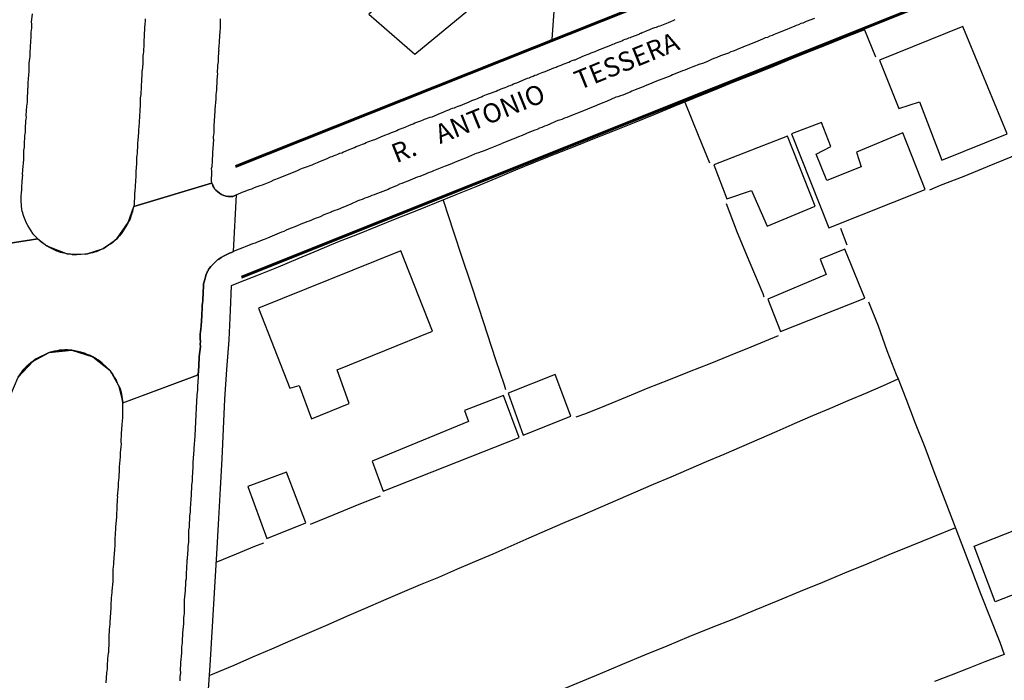
# Model space of a CAD drawing. Units: millimetres. Extents: x 173492 to 176007, y 1665949 to 1668726.
# Drawn here: x 175519 to 175648, y 1667840 to 1667926 of the extents above; entities that cross this region are included whole.
import ezdxf
from ezdxf.enums import TextEntityAlignment as Align

# ---------------------------------------------------------------- set-up
doc = ezdxf.new("R2010")
doc.units = ezdxf.units.MM
doc.header["$MEASUREMENT"] = 0
doc.layers.add('Traçado_Viário', color=7, linetype='Continuous', lineweight=60)
for name, color, linetype in [('V-CANTEIRO', 102, 'Continuous'), ('V-CRUZAMENTO', 1, 'Continuous'), ('V-EDIFICACAO', 2, 'Continuous'), ('V-EDIFICACAO_IDENTIFICADA', 40, 'Continuous'), ('V-LOTE', 1, 'Continuous'), ('V-NOME_DOS_LOGRADOUROS', 7, 'Continuous'), ('V-QUADRA', 2, 'Continuous'), ('V-TESTADA', 5, 'Continuous')]:
    doc.layers.add(name, color=color, linetype=linetype)
doc.styles.get("Standard").update_dxf_attribs({"font": 'ARIAL.TTF'})

msp = doc.modelspace()

# ---------------------------------------------------------------- linework, layer by layer
at = {"layer": 'Traçado_Viário'}
for p, q in [((175547.256, 1667907.252), (175750.481, 1667988.137)), ((175548.049, 1667892.76), (175684.889, 1667947.47))]:
    msp.add_line(p, q, dxfattribs=at)
at = {"layer": 'V-CANTEIRO'}
for points in [[(175535.46, 1667926.53), (175535.44, 1667926.18), (175535.42, 1667925.93), (175535.4, 1667925.72), (175535.38, 1667925.5), (175535.38, 1667925.25), (175535.38, 1667924.99), (175535.33, 1667924.78), (175535.33, 1667924.52), (175535.31, 1667924.31), (175535.31, 1667924.1), (175535.29, 1667923.84), (175535.29, 1667923.63), (175535.29, 1667923.41), (175535.29, 1667923.22), (175535.23, 1667922.26), (175535.18, 1667921.92), (175535.16, 1667921.71), (175535.16, 1667921.5), (175535.16, 1667921.24), (175535.14, 1667921.03), (175535.12, 1667920.82), (175535.12, 1667920.56), (175535.1, 1667920.35), (175535.08, 1667920.13), (175535.06, 1667919.88), (175535.03, 1667919.67), (175535, 1667919.47), (175534.95, 1667918.3), (175534.93, 1667917.96), (175534.91, 1667917.75), (175534.91, 1667917.53), (175534.91, 1667917.28), (175534.86, 1667917.07), (175534.86, 1667916.85), (175534.86, 1667916.64), (175534.84, 1667916.43), (175534.8, 1667916.21), (175534.78, 1667915.96), (175534.78, 1667915.75), (175534.78, 1667915.51), (175534.74, 1667914.34), (175534.69, 1667914), (175534.69, 1667913.79), (175534.69, 1667913.57), (175534.67, 1667913.32), (175534.65, 1667913.1), (175534.65, 1667912.85), (175534.63, 1667912.59), (175534.61, 1667912.38), (175534.57, 1667912.12), (175534.57, 1667911.91), (175534.57, 1667911.7), (175534.57, 1667911.67), (175534.5, 1667910.67), (175534.46, 1667910.33), (175534.44, 1667910.08), (175534.44, 1667909.87), (175534.44, 1667909.65), (175534.4, 1667909.4), (175534.4, 1667909.18), (175534.4, 1667908.93), (175534.37, 1667908.67), (175534.33, 1667908.46), (175534.31, 1667908.2), (175534.31, 1667907.99), (175534.31, 1667907.78), (175534.31, 1667907.58), (175534.22, 1667906.58), (175534.22, 1667906.24), (175534.22, 1667906.03), (175534.22, 1667905.82), (175534.18, 1667905.56), (175534.18, 1667905.35), (175534.18, 1667905.14), (175534.16, 1667904.88), (175534.16, 1667904.88), (175534.12, 1667904.67), (175534.12, 1667904.45), (175534.1, 1667904.2), (175534.08, 1667903.99), (175534.05, 1667903.77), (175534.05, 1667903.56), (175534.06, 1667903.45), (175533.99, 1667902.37), (175533.95, 1667902.03), (175533.88, 1667901.81), (175533.84, 1667901.6), (175533.8, 1667901.39), (175533.8, 1667901.28), (175533.76, 1667901.28), (175533.74, 1667901.21), (175533.71, 1667901.17), (175533.67, 1667900.96), (175533.59, 1667900.75), (175533.54, 1667900.53), (175533.44, 1667900.28), (175533.31, 1667900.09), (175533.23, 1667899.92), (175532.78, 1667899.17), (175532.63, 1667898.87), (175532.48, 1667898.68), (175532.29, 1667898.42), (175532.09, 1667898.19), (175531.92, 1667898), (175531.73, 1667897.78), (175531.5, 1667897.59), (175531.37, 1667897.46), (175531.2, 1667897.31), (175531.03, 1667897.19), (175530.93, 1667897.08), (175530.69, 1667897), (175530.01, 1667896.52), (175529.71, 1667896.4), (175529.5, 1667896.31), (175529.24, 1667896.18), (175529.03, 1667896.1), (175528.82, 1667896.06), (175528.56, 1667895.97), (175528.35, 1667895.91), (175528.14, 1667895.86), (175527.88, 1667895.8), (175527.67, 1667895.78), (175527.56, 1667895.76), (175526.52, 1667895.69), (175526.18, 1667895.71), (175525.92, 1667895.71), (175525.71, 1667895.76), (175525.49, 1667895.78), (175525.24, 1667895.82), (175525.03, 1667895.86), (175524.81, 1667895.93), (175524.6, 1667895.97), (175524.39, 1667896.01), (175524.17, 1667896.1), (175523.96, 1667896.16), (175523.9, 1667896.19), (175522.92, 1667896.65), (175522.6, 1667896.85), (175522.42, 1667896.97), (175522.19, 1667897.12), (175521.98, 1667897.27), (175521.76, 1667897.44), (175521.57, 1667897.61), (175521.4, 1667897.8), (175521.21, 1667897.95), (175521.04, 1667898.15), (175520.89, 1667898.32), (175520.74, 1667898.47), (175520.08, 1667899.53), (175519.93, 1667899.85), (175519.82, 1667900.07), (175519.74, 1667900.28), (175519.65, 1667900.49), (175519.57, 1667900.7), (175519.48, 1667900.96), (175519.44, 1667901.17), (175519.35, 1667901.39), (175519.31, 1667901.6), (175519.29, 1667901.81), (175519.27, 1667901.88), (175519.21, 1667902.96), (175519.23, 1667903.26), (175519.23, 1667903.47), (175519.25, 1667903.69), (175519.27, 1667903.9), (175519.31, 1667904.11), (175519.31, 1667904.33), (175519.31, 1667904.54), (175519.33, 1667904.75), (175519.35, 1667905.01), (175519.35, 1667905.22), (175519.35, 1667905.43), (175519.38, 1667905.65), (175519.4, 1667905.86), (175519.42, 1667906.07), (175519.4, 1667906.18), (175519.4, 1667906.18), (175519.48, 1667907.31), (175519.52, 1667907.61), (175519.52, 1667907.82), (175519.57, 1667908.03), (175519.57, 1667908.25), (175519.57, 1667908.46), (175519.57, 1667908.71), (175519.57, 1667908.93), (175519.57, 1667909.14), (175519.57, 1667909.35), (175519.61, 1667909.57), (175519.65, 1667909.78), (175519.65, 1667909.99), (175519.66, 1667910.1), (175519.7, 1667911.23), (175519.74, 1667911.53), (175519.78, 1667911.74), (175519.78, 1667911.95), (175519.78, 1667912.17), (175519.8, 1667912.38), (175519.8, 1667912.59), (175519.82, 1667912.81), (175519.82, 1667913.02), (175519.82, 1667913.23), (175519.87, 1667913.44), (175519.91, 1667913.7), (175519.89, 1667913.91), (175519.87, 1667913.93), (175519.95, 1667915.11), (175519.99, 1667915.4), (175520.04, 1667915.66), (175520.04, 1667915.87), (175520.04, 1667916.09), (175520.06, 1667916.3), (175520.06, 1667916.51), (175520.08, 1667916.73), (175520.08, 1667916.94), (175520.08, 1667917.15), (175520.1, 1667917.36), (175520.1, 1667917.49), (175520.12, 1667917.53), (175520.12, 1667917.72), (175520.12, 1667917.92), (175520.13, 1667918.19), (175520.21, 1667919.24), (175520.25, 1667919.67), (175520.25, 1667919.96), (175520.27, 1667920.22), (175520.29, 1667920.52), (175520.29, 1667920.77), (175520.33, 1667921.07), (175520.36, 1667921.37), (175520.38, 1667921.63), (175520.38, 1667921.99), (175520.46, 1667923.03), (175520.5, 1667923.46), (175520.5, 1667923.76), (175520.53, 1667924.01), (175520.55, 1667924.27), (175520.55, 1667924.57), (175520.55, 1667924.82), (175520.59, 1667925.08), (175520.63, 1667925.33), (175520.63, 1667925.59), (175520.61, 1667925.89), (175520.59, 1667926.12), (175520.72, 1667927.21)], [(175530.35, 1667839.75), (175530.45, 1667841.05), (175530.5, 1667841.56), (175530.52, 1667841.91), (175530.52, 1667842.25), (175530.56, 1667842.59), (175530.58, 1667842.93), (175530.6, 1667843.27), (175530.65, 1667843.61), (175530.69, 1667843.76), (175530.73, 1667845.1), (175530.73, 1667845.65), (175530.73, 1667846), (175530.77, 1667846.38), (175530.77, 1667846.72), (175530.82, 1667847.06), (175530.86, 1667847.4), (175530.86, 1667847.68), (175530.94, 1667848.94), (175530.99, 1667849.49), (175530.99, 1667849.83), (175531.01, 1667850.17), (175531.03, 1667850.51), (175531.05, 1667850.85), (175531.09, 1667851.19), (175531.11, 1667851.53), (175531.12, 1667851.77), (175531.24, 1667852.98), (175531.24, 1667853.54), (175531.26, 1667853.88), (175531.24, 1667854.22), (175531.28, 1667854.56), (175531.31, 1667854.9), (175531.33, 1667855.24), (175531.35, 1667855.58), (175531.37, 1667855.92), (175531.37, 1667856.07), (175531.46, 1667857.16), (175531.5, 1667857.67), (175531.5, 1667858.01), (175531.52, 1667858.35), (175531.54, 1667858.69), (175531.58, 1667859.03), (175531.58, 1667859.37), (175531.63, 1667859.72), (175531.63, 1667860.08), (175531.73, 1667861.42), (175531.75, 1667861.97), (175531.78, 1667862.31), (175531.8, 1667862.66), (175531.8, 1667863), (175531.8, 1667863), (175531.82, 1667863.38), (175531.84, 1667863.72), (175531.86, 1667864.06), (175531.84, 1667864.12), (175531.95, 1667865.34), (175531.97, 1667865.89), (175532.01, 1667866.23), (175532.05, 1667866.58), (175532.05, 1667866.92), (175532.07, 1667867.3), (175532.09, 1667867.64), (175532.1, 1667867.96), (175532.2, 1667869.3), (175532.22, 1667869.86), (175532.26, 1667870.2), (175532.31, 1667870.58), (175532.33, 1667870.92), (175532.31, 1667871.26), (175532.31, 1667871.6), (175532.35, 1667871.94), (175532.37, 1667872.29), (175532.35, 1667872.35), (175532.44, 1667873.48), (175532.48, 1667873.99), (175532.52, 1667874.33), (175532.52, 1667874.67), (175532.54, 1667875.01), (175532.54, 1667875.35), (175532.54, 1667875.69), (175532.54, 1667876.03), (175532.53, 1667876.35), (175532.29, 1667877.74), (175532.14, 1667878.29), (175531.97, 1667878.63), (175531.8, 1667878.97), (175531.65, 1667879.32), (175531.41, 1667879.7), (175531.22, 1667880.04), (175530.97, 1667880.38), (175530.88, 1667880.57), (175529.84, 1667881.51), (175529.33, 1667881.91), (175529.03, 1667882.1), (175528.61, 1667882.34), (175528.28, 1667882.51), (175527.84, 1667882.68), (175527.5, 1667882.85), (175527.16, 1667882.93), (175527.05, 1667882.96), (175525.84, 1667883.23), (175525.28, 1667883.27), (175524.94, 1667883.27), (175524.6, 1667883.23), (175524.26, 1667883.21), (175523.92, 1667883.15), (175523.58, 1667883.1), (175523.24, 1667883), (175522.9, 1667882.91), (175522.83, 1667882.89), (175521.62, 1667882.32), (175521.11, 1667882.06), (175520.79, 1667881.8), (175520.47, 1667881.57), (175520.17, 1667881.31), (175519.87, 1667881.06), (175519.55, 1667880.74), (175518.82, 1667879.69)]]:
    msp.add_lwpolyline(points, dxfattribs=at)
at = {"layer": 'V-CRUZAMENTO'}
for points in [[(175518.82, 1667879.69), (175519.55, 1667880.74), (175519.87, 1667881.06), (175520.17, 1667881.31), (175520.47, 1667881.57), (175520.79, 1667881.8), (175521.11, 1667882.06), (175521.62, 1667882.32), (175522.864, 1667882.906), (175522.9, 1667882.91), (175523.24, 1667883), (175523.58, 1667883.1), (175523.92, 1667883.15), (175524.26, 1667883.21), (175524.6, 1667883.23), (175524.94, 1667883.27), (175525.28, 1667883.27), (175525.84, 1667883.23), (175527.05, 1667882.96), (175527.16, 1667882.93), (175527.5, 1667882.85), (175527.84, 1667882.68), (175528.28, 1667882.51), (175528.61, 1667882.34), (175529.03, 1667882.1), (175529.33, 1667881.91), (175529.84, 1667881.51), (175530.88, 1667880.57), (175531.041, 1667880.283), (175531.22, 1667880.04), (175531.41, 1667879.7), (175531.65, 1667879.32), (175531.8, 1667878.97), (175531.97, 1667878.63), (175532.14, 1667878.29), (175532.29, 1667877.74), (175532.53, 1667876.35), (175542.354, 1667879.998), (175542.41, 1667880.38), (175542.41, 1667880.68), (175542.45, 1667881.02), (175542.45, 1667881.32), (175542.49, 1667881.62), (175542.53, 1667881.91), (175542.53, 1667882.38), (175542.67, 1667883.72), (175542.66, 1667884), (175542.68, 1667884.34), (175542.66, 1667884.68), (175542.66, 1667885.02), (175542.66, 1667885.32), (175542.7, 1667885.66), (175542.75, 1667885.96), (175542.77, 1667886.43), (175542.88, 1667887.73), (175542.87, 1667887.84), (175542.87, 1667888.14), (175542.9, 1667888.43), (175542.9, 1667888.73), (175542.92, 1667889.07), (175542.94, 1667889.37), (175542.98, 1667889.71), (175543, 1667890.01), (175543.02, 1667890.52), (175543.09, 1667891.9), (175543.17, 1667892.18), (175543.26, 1667892.48), (175543.34, 1667892.82), (175543.43, 1667893.12), (175543.58, 1667893.42), (175543.635, 1667893.558), (175543.75, 1667893.73), (175543.75, 1667893.82), (175543.84, 1667893.91), (175544.02, 1667894.18), (175544.9, 1667895.06), (175545.07, 1667895.14), (175545.39, 1667895.35), (175545.69, 1667895.52), (175546.03, 1667895.7), (175546.24, 1667895.76), (175546.5, 1667895.89), (175546.75, 1667896.01), (175547.02, 1667896.136), (175547.39, 1667903.529), (175546.9, 1667903.3), (175546.84, 1667903.32), (175546.59, 1667903.32), (175546.29, 1667903.34), (175546.03, 1667903.38), (175545.73, 1667903.45), (175545.44, 1667903.6), (175545.18, 1667903.75), (175544.9, 1667903.96), (175544.69, 1667904.16), (175544.58, 1667904.3), (175544.37, 1667904.58), (175544.31, 1667904.73), (175544.28, 1667904.82), (175544.24, 1667904.92), (175544.115, 1667905.073), (175533.95, 1667902.03), (175533.88, 1667901.81), (175533.84, 1667901.6), (175533.8, 1667901.39), (175533.8, 1667901.28), (175533.76, 1667901.28), (175533.74, 1667901.21), (175533.71, 1667901.17), (175533.67, 1667900.96), (175533.59, 1667900.75), (175533.54, 1667900.53), (175533.44, 1667900.28), (175533.31, 1667900.09), (175533.23, 1667899.92), (175532.78, 1667899.17), (175532.63, 1667898.87), (175532.48, 1667898.68), (175532.29, 1667898.42), (175532.09, 1667898.19), (175531.92, 1667898), (175531.73, 1667897.78), (175531.5, 1667897.59), (175531.37, 1667897.46), (175531.2, 1667897.31), (175531.03, 1667897.19), (175530.93, 1667897.08), (175530.69, 1667897), (175530.01, 1667896.52), (175529.71, 1667896.4), (175529.5, 1667896.31), (175529.24, 1667896.18), (175529.03, 1667896.1), (175528.82, 1667896.06), (175528.56, 1667895.97), (175528.35, 1667895.91), (175528.14, 1667895.86), (175527.88, 1667895.8), (175527.67, 1667895.78), (175527.56, 1667895.76), (175526.52, 1667895.69), (175526.18, 1667895.71), (175525.92, 1667895.71), (175525.71, 1667895.76), (175525.49, 1667895.78), (175525.24, 1667895.82), (175525.03, 1667895.86), (175524.81, 1667895.93), (175524.6, 1667895.97), (175524.39, 1667896.01), (175524.17, 1667896.1), (175523.96, 1667896.16), (175523.9, 1667896.19), (175522.92, 1667896.65), (175522.6, 1667896.85), (175522.42, 1667896.97), (175522.19, 1667897.12), (175521.98, 1667897.27), (175521.76, 1667897.44), (175521.57, 1667897.61), (175521.4, 1667897.8), (175509.144, 1667895.849)], [(175509.15, 1667895.85), (175521.4, 1667897.8), (175522.6, 1667896.85), (175525.24, 1667895.82), (175527.67, 1667895.78), (175530.01, 1667896.52), (175531.73, 1667897.78), (175533.23, 1667899.92), (175533.95, 1667902.03), (175544.14, 1667905.08)], [(175547.02, 1667896.13), (175547.39, 1667903.53)], [(175507.65, 1667869.18), (175517.42, 1667871.82), (175517.85, 1667877.42), (175518.82, 1667879.69), (175520.79, 1667881.8), (175522.9, 1667882.91), (175525.84, 1667883.23), (175528.61, 1667882.34), (175530.88, 1667880.57), (175531.97, 1667878.63), (175532.53, 1667876.35), (175542.36, 1667880)]]:
    msp.add_lwpolyline(points, dxfattribs=at)
at = {"layer": 'V-EDIFICACAO'}
for points in [[(175571.53, 1667928.78), (175569.04, 1667930.84), (175564.71, 1667927.17), (175570.71, 1667921.95), (175577.66, 1667927.64), (175574.12, 1667930.72), (175571.53, 1667928.78)], [(175642.44, 1667925.55), (175631.52, 1667921.13), (175634.05, 1667914.83), (175636.74, 1667915.68), (175639.66, 1667908.06), (175648.22, 1667911.51), (175642.44, 1667925.55)], [(175628.5, 1667909.1), (175629.14, 1667907.21), (175624.62, 1667905.42), (175623.25, 1667908.87), (175625.17, 1667909.87), (175623.93, 1667913.01), (175619.99, 1667911.5), (175624.88, 1667899.21), (175637.48, 1667904.24), (175634.59, 1667911.63), (175628.5, 1667909.1)], [(175609.84, 1667907.44), (175611.54, 1667903.02), (175614.77, 1667904.12), (175616.81, 1667899.45), (175623.12, 1667902.06), (175619.49, 1667911.2), (175609.84, 1667907.44)], [(175550.27, 1667888.74), (175554.39, 1667878.28), (175555.59, 1667878.6), (175557.21, 1667874.27), (175562.15, 1667876.24), (175560.55, 1667880.65), (175573.02, 1667885.73), (175568.89, 1667896.2), (175550.27, 1667888.74)], [(175616.92, 1667889.9), (175618.59, 1667885.65), (175629.6, 1667890.04), (175626.98, 1667896.42), (175623.78, 1667895.13), (175624.54, 1667893.12), (175616.92, 1667889.9)], [(175582.95, 1667877.62), (175584.89, 1667872.1), (175591.16, 1667874.59), (175591.16, 1667874.59), (175589.08, 1667880.04), (175582.95, 1667877.62)], [(175577.24, 1667875.32), (175577.76, 1667873.92), (175577.76, 1667873.92), (175565.13, 1667868.71), (175566.59, 1667864.78), (175584.39, 1667871.83), (175582.33, 1667877.29), (175577.24, 1667875.32)], [(175548.88, 1667865.4), (175548.88, 1667865.4), (175551.36, 1667858.59), (175556.48, 1667860.65), (175553.92, 1667867.28), (175548.88, 1667865.4)]]:
    msp.add_lwpolyline(points, close=True, dxfattribs=at)
at = {"layer": 'V-EDIFICACAO_IDENTIFICADA'}
msp.add_lwpolyline([(175682.02, 1667872.58), (175684.9, 1667865.28), (175646.68, 1667850.31), (175643.9, 1667857.6), (175682.02, 1667872.58)], close=True, dxfattribs=at)
at = {"layer": 'V-LOTE'}
for points in [[(175588.69, 1667923.83), (175588.95, 1667927.55), (175589.21, 1667930.78), (175589.43, 1667933.97), (175589.65, 1667937.15), (175589.87, 1667940.32), (175590.02, 1667942.63)], [(175629.55, 1667925.09), (175627.19, 1667924.19), (175624.77, 1667923.2), (175622.34, 1667922.23), (175619.91, 1667921.26), (175617.42, 1667920.24), (175614.93, 1667919.22), (175612.41, 1667918.25), (175609.81, 1667917.19), (175607.21, 1667916.13), (175604.61, 1667915.07), (175602.01, 1667914.01), (175599.41, 1667912.96), (175596.81, 1667911.91), (175594.23, 1667910.89), (175591.65, 1667909.87), (175589.07, 1667908.85), (175586.49, 1667907.8), (175583.91, 1667906.75), (175581.31, 1667905.67), (175578.71, 1667904.59), (175576.11, 1667903.54), (175573.53, 1667902.49), (175570.95, 1667901.46), (175568.37, 1667900.43), (175565.79, 1667899.4), (175563.21, 1667898.37), (175560.63, 1667897.34), (175558.03, 1667896.26), (175555.43, 1667895.18), (175552.83, 1667894.1), (175550.23, 1667893.04), (175547.65, 1667892.01), (175546.69, 1667891.62), (175546.56, 1667888.43), (175546.38, 1667884.59), (175546.1, 1667880.72), (175545.84, 1667876.83), (175545.64, 1667872.93), (175545.47, 1667869.03), (175545.26, 1667865.13), (175545.05, 1667861.23), (175544.84, 1667857.33), (175543.89, 1667841.98), (175543.66, 1667838.27)], [(175629.55, 1667925.09), (175631.01, 1667921.58)], [(175588.69, 1667923.83), (175586.2, 1667922.76), (175583.59, 1667921.68), (175580.98, 1667920.6), (175579.79, 1667920.09)], [(175606.07, 1667915.66), (175607.88, 1667911.1), (175609.27, 1667907.73)], [(175651.27, 1667909.52), (175648.71, 1667908.47), (175645.63, 1667907.21), (175642.55, 1667905.95), (175639.47, 1667904.74), (175638.07, 1667904.14)], [(175574.43, 1667902.86), (175575.77, 1667898.7), (175576.9, 1667895.38), (175578, 1667892.04), (175579.1, 1667888.7), (175580.2, 1667885.36), (175581.3, 1667882.02), (175582.4, 1667878.68), (175582.61, 1667878.07)], [(175611.45, 1667902.41), (175612.9, 1667898.63), (175614.58, 1667894.66), (175616.24, 1667890.65), (175616.38, 1667890.22)], [(175626.41, 1667899.2), (175627.24, 1667896.98)], [(175630.08, 1667889.56), (175631.33, 1667886.4), (175632.5, 1667883.17), (175633.72, 1667880.06), (175633.96, 1667879.47), (175634.96, 1667876.92), (175636.18, 1667873.7), (175637.45, 1667870.54), (175638.63, 1667867.37), (175639.86, 1667864.19), (175641.09, 1667861), (175642.29, 1667857.81), (175643.51, 1667854.62), (175644.73, 1667851.43), (175646, 1667848.24), (175647.27, 1667845.05), (175647.83, 1667843.44), (175645.31, 1667842.46), (175643.11, 1667841.6), (175640.91, 1667840.75), (175638.71, 1667839.91)], [(175618.27, 1667885.09), (175614.67, 1667883.64), (175611.99, 1667882.52), (175609.31, 1667881.42), (175606.63, 1667880.38), (175603.93, 1667879.31), (175601.23, 1667878.24), (175598.5, 1667877.12), (175595.77, 1667876), (175593.04, 1667874.91), (175591.79, 1667874.45)], [(175543.81, 1667840.7), (175547.08, 1667842.05), (175549.55, 1667843.12), (175552.02, 1667844.18), (175554.49, 1667845.27), (175556.96, 1667846.31), (175559.4, 1667847.35), (175561.84, 1667848.46), (175564.26, 1667849.48), (175566.68, 1667850.52), (175569.1, 1667851.57), (175571.48, 1667852.59), (175573.86, 1667853.56), (175576.23, 1667854.58), (175578.6, 1667855.59), (175580.97, 1667856.61), (175583.34, 1667857.63), (175585.71, 1667858.69), (175588.08, 1667859.73), (175590.41, 1667860.75), (175592.72, 1667861.72), (175595.03, 1667862.72), (175597.34, 1667863.71), (175599.65, 1667864.7), (175601.96, 1667865.69), (175604.27, 1667866.68), (175606.58, 1667867.67), (175608.89, 1667868.66), (175611.2, 1667869.65), (175613.51, 1667870.64), (175615.83, 1667871.63), (175618.15, 1667872.65), (175620.47, 1667873.67), (175622.79, 1667874.68), (175625.1, 1667875.64), (175627.41, 1667876.63), (175629.72, 1667877.62), (175632.03, 1667878.61), (175633.96, 1667879.47)], [(175557.08, 1667860.49), (175560.17, 1667861.73), (175563.22, 1667862.99), (175566.25, 1667864.17)], [(175641.46, 1667860.01), (175638.48, 1667858.79), (175635.66, 1667857.66), (175632.76, 1667856.46), (175629.86, 1667855.26), (175626.96, 1667854.06), (175624.06, 1667852.86), (175621.15, 1667851.66), (175618.24, 1667850.46), (175615.33, 1667849.26), (175612.42, 1667848.06), (175609.51, 1667846.93), (175606.6, 1667845.73), (175603.69, 1667844.53), (175600.78, 1667843.33), (175597.87, 1667842.13), (175594.96, 1667840.93), (175587.83, 1667837.95)], [(175544.73, 1667855.51), (175547.41, 1667856.6), (175549.8, 1667857.6), (175550.99, 1667858.03)]]:
    msp.add_lwpolyline(points, dxfattribs=at)
at = {"layer": 'V-QUADRA'}
for points in [[(175535.46, 1667926.53), (175535.44, 1667926.18), (175535.42, 1667925.93), (175535.4, 1667925.72), (175535.38, 1667925.5), (175535.38, 1667925.25), (175535.38, 1667924.99), (175535.33, 1667924.78), (175535.33, 1667924.52), (175535.31, 1667924.31), (175535.31, 1667924.1), (175535.29, 1667923.84), (175535.29, 1667923.63), (175535.29, 1667923.41), (175535.29, 1667923.22), (175535.23, 1667922.26), (175535.18, 1667921.92), (175535.16, 1667921.71), (175535.16, 1667921.5), (175535.16, 1667921.24), (175535.14, 1667921.03), (175535.12, 1667920.82), (175535.12, 1667920.56), (175535.1, 1667920.35), (175535.08, 1667920.13), (175535.06, 1667919.88), (175535.03, 1667919.67), (175535, 1667919.47), (175534.95, 1667918.3), (175534.93, 1667917.96), (175534.91, 1667917.75), (175534.91, 1667917.53), (175534.91, 1667917.28), (175534.86, 1667917.07), (175534.86, 1667916.85), (175534.86, 1667916.64), (175534.84, 1667916.43), (175534.8, 1667916.21), (175534.78, 1667915.96), (175534.78, 1667915.75), (175534.78, 1667915.51), (175534.74, 1667914.34), (175534.69, 1667914), (175534.69, 1667913.79), (175534.69, 1667913.57), (175534.67, 1667913.32), (175534.65, 1667913.1), (175534.65, 1667912.85), (175534.63, 1667912.59), (175534.61, 1667912.38), (175534.57, 1667912.12), (175534.57, 1667911.91), (175534.57, 1667911.7), (175534.57, 1667911.67), (175534.5, 1667910.67), (175534.46, 1667910.33), (175534.44, 1667910.08), (175534.44, 1667909.87), (175534.44, 1667909.65), (175534.4, 1667909.4), (175534.4, 1667909.18), (175534.4, 1667908.93), (175534.37, 1667908.67), (175534.33, 1667908.46), (175534.31, 1667908.2), (175534.31, 1667907.99), (175534.31, 1667907.78), (175534.31, 1667907.58), (175534.22, 1667906.58), (175534.22, 1667906.24), (175534.22, 1667906.03), (175534.22, 1667905.82), (175534.18, 1667905.56), (175534.18, 1667905.35), (175534.18, 1667905.14), (175534.16, 1667904.88), (175534.16, 1667904.88), (175534.12, 1667904.67), (175534.12, 1667904.45), (175534.1, 1667904.2), (175534.08, 1667903.99), (175534.05, 1667903.77), (175534.05, 1667903.56), (175534.06, 1667903.45), (175533.99, 1667902.37), (175533.95, 1667902.03), (175533.88, 1667901.81), (175533.84, 1667901.6), (175533.8, 1667901.39), (175533.8, 1667901.28), (175533.76, 1667901.28), (175533.74, 1667901.21), (175533.71, 1667901.17), (175533.67, 1667900.96), (175533.59, 1667900.75), (175533.54, 1667900.53), (175533.44, 1667900.28), (175533.31, 1667900.09), (175533.23, 1667899.92), (175532.78, 1667899.17), (175532.63, 1667898.87), (175532.48, 1667898.68), (175532.29, 1667898.42), (175532.09, 1667898.19), (175531.92, 1667898), (175531.73, 1667897.78), (175531.5, 1667897.59), (175531.37, 1667897.46), (175531.2, 1667897.31), (175531.03, 1667897.19), (175530.93, 1667897.08), (175530.69, 1667897), (175530.01, 1667896.52), (175529.71, 1667896.4), (175529.5, 1667896.31), (175529.24, 1667896.18), (175529.03, 1667896.1), (175528.82, 1667896.06), (175528.56, 1667895.97), (175528.35, 1667895.91), (175528.14, 1667895.86), (175527.88, 1667895.8), (175527.67, 1667895.78), (175527.56, 1667895.76), (175526.52, 1667895.69), (175526.18, 1667895.71), (175525.92, 1667895.71), (175525.71, 1667895.76), (175525.49, 1667895.78), (175525.24, 1667895.82), (175525.03, 1667895.86), (175524.81, 1667895.93), (175524.6, 1667895.97), (175524.39, 1667896.01), (175524.17, 1667896.1), (175523.96, 1667896.16), (175523.9, 1667896.19), (175522.92, 1667896.65), (175522.6, 1667896.85), (175522.42, 1667896.97), (175522.19, 1667897.12), (175521.98, 1667897.27), (175521.76, 1667897.44), (175521.57, 1667897.61), (175521.4, 1667897.8), (175521.21, 1667897.95), (175521.04, 1667898.15), (175520.89, 1667898.32), (175520.74, 1667898.47), (175520.08, 1667899.53), (175519.93, 1667899.85), (175519.82, 1667900.07), (175519.74, 1667900.28), (175519.65, 1667900.49), (175519.57, 1667900.7), (175519.48, 1667900.96), (175519.44, 1667901.17), (175519.35, 1667901.39), (175519.31, 1667901.6), (175519.29, 1667901.81), (175519.27, 1667901.88), (175519.21, 1667902.96), (175519.23, 1667903.26), (175519.23, 1667903.47), (175519.25, 1667903.69), (175519.27, 1667903.9), (175519.31, 1667904.11), (175519.31, 1667904.33), (175519.31, 1667904.54), (175519.33, 1667904.75), (175519.35, 1667905.01), (175519.35, 1667905.22), (175519.35, 1667905.43), (175519.38, 1667905.65), (175519.4, 1667905.86), (175519.42, 1667906.07), (175519.4, 1667906.18), (175519.4, 1667906.18), (175519.48, 1667907.31), (175519.52, 1667907.61), (175519.52, 1667907.82), (175519.57, 1667908.03), (175519.57, 1667908.25), (175519.57, 1667908.46), (175519.57, 1667908.71), (175519.57, 1667908.93), (175519.57, 1667909.14), (175519.57, 1667909.35), (175519.61, 1667909.57), (175519.65, 1667909.78), (175519.65, 1667909.99), (175519.66, 1667910.1), (175519.7, 1667911.23), (175519.74, 1667911.53), (175519.78, 1667911.74), (175519.78, 1667911.95), (175519.78, 1667912.17), (175519.8, 1667912.38), (175519.8, 1667912.59), (175519.82, 1667912.81), (175519.82, 1667913.02), (175519.82, 1667913.23), (175519.87, 1667913.44), (175519.91, 1667913.7), (175519.89, 1667913.91), (175519.87, 1667913.93), (175519.95, 1667915.11), (175519.99, 1667915.4), (175520.04, 1667915.66), (175520.04, 1667915.87), (175520.04, 1667916.09), (175520.06, 1667916.3), (175520.06, 1667916.51), (175520.08, 1667916.73), (175520.08, 1667916.94), (175520.08, 1667917.15), (175520.1, 1667917.36), (175520.1, 1667917.49), (175520.12, 1667917.53), (175520.12, 1667917.72), (175520.12, 1667917.92), (175520.13, 1667918.19), (175520.21, 1667919.24), (175520.25, 1667919.67), (175520.25, 1667919.96), (175520.27, 1667920.22), (175520.29, 1667920.52), (175520.29, 1667920.77), (175520.33, 1667921.07), (175520.36, 1667921.37), (175520.38, 1667921.63), (175520.38, 1667921.99), (175520.46, 1667923.03), (175520.5, 1667923.46), (175520.5, 1667923.76), (175520.53, 1667924.01), (175520.55, 1667924.27), (175520.55, 1667924.57), (175520.55, 1667924.82), (175520.59, 1667925.08), (175520.63, 1667925.33), (175520.63, 1667925.59), (175520.61, 1667925.89), (175520.59, 1667926.12), (175520.72, 1667927.21)], [(175623.04, 1667926.61), (175621.92, 1667926.18), (175621.49, 1667925.99), (175621.24, 1667925.92), (175620.94, 1667925.78), (175620.64, 1667925.67), (175620.64, 1667925.67), (175620.34, 1667925.54), (175620, 1667925.41), (175619.7, 1667925.28), (175619.42, 1667925.14), (175618.17, 1667924.69), (175617.76, 1667924.5), (175617.49, 1667924.39), (175617.19, 1667924.28), (175616.85, 1667924.13), (175616.55, 1667924.05), (175616.21, 1667923.9), (175615.91, 1667923.77), (175615.59, 1667923.61), (175614.42, 1667923.15), (175613.97, 1667922.98), (175613.65, 1667922.86), (175613.35, 1667922.73), (175613.01, 1667922.6), (175612.71, 1667922.47), (175612.37, 1667922.34), (175612.07, 1667922.22), (175611.75, 1667922.07), (175610.71, 1667921.69), (175610.24, 1667921.49), (175609.99, 1667921.41), (175609.65, 1667921.26), (175609.35, 1667921.13), (175609.01, 1667920.98), (175608.71, 1667920.85), (175608.37, 1667920.73), (175608.07, 1667920.62), (175608, 1667920.6), (175607.11, 1667920.26), (175606.66, 1667920.09), (175606.37, 1667919.96), (175606.07, 1667919.85), (175605.73, 1667919.75), (175605.43, 1667919.62), (175605.09, 1667919.49), (175604.79, 1667919.36), (175604.45, 1667919.23), (175604.21, 1667919.11), (175603.17, 1667918.7), (175602.7, 1667918.51), (175602.36, 1667918.38), (175602.06, 1667918.25), (175601.72, 1667918.13), (175601.42, 1667918), (175601.08, 1667917.87), (175600.78, 1667917.74), (175600.59, 1667917.64), (175599.55, 1667917.27), (175599.14, 1667917.1), (175598.91, 1667916.98), (175598.57, 1667916.85), (175598.27, 1667916.72), (175597.93, 1667916.59), (175597.63, 1667916.46), (175597.29, 1667916.36), (175597.01, 1667916.3), (175595.8, 1667915.76), (175595.33, 1667915.57), (175595.03, 1667915.44), (175594.69, 1667915.31), (175594.39, 1667915.19), (175594.05, 1667915.06), (175593.75, 1667914.93), (175593.41, 1667914.76), (175593.22, 1667914.68), (175592.01, 1667914.21), (175591.56, 1667914.04), (175591.24, 1667913.91), (175590.94, 1667913.8), (175590.6, 1667913.65), (175590.3, 1667913.57), (175589.96, 1667913.4), (175589.66, 1667913.31), (175589.43, 1667913.25), (175588.47, 1667912.8), (175588, 1667912.61), (175587.7, 1667912.5), (175587.36, 1667912.35), (175587.06, 1667912.25), (175586.72, 1667912.1), (175586.42, 1667911.99), (175586.08, 1667911.84), (175585.79, 1667911.74), (175585.72, 1667911.74), (175584.76, 1667911.31), (175584.29, 1667911.14), (175584, 1667911.01), (175583.7, 1667910.88), (175583.4, 1667910.76), (175583.1, 1667910.63), (175582.76, 1667910.5), (175582.46, 1667910.39), (175582.12, 1667910.24), (175582.06, 1667910.21), (175580.76, 1667909.69), (175580.31, 1667909.52), (175580.31, 1667909.52), (175580.03, 1667909.39), (175579.69, 1667909.26), (175579.39, 1667909.16), (175579.05, 1667909.03), (175578.75, 1667908.92), (175578.52, 1667908.86), (175577.35, 1667908.35), (175576.88, 1667908.16), (175576.58, 1667908.03), (175576.24, 1667907.9), (175575.94, 1667907.77), (175575.6, 1667907.64), (175575.3, 1667907.52), (175574.96, 1667907.39), (175574.68, 1667907.27), (175573.6, 1667906.86), (175573.17, 1667906.67), (175572.92, 1667906.54), (175572.62, 1667906.45), (175572.32, 1667906.32), (175572.02, 1667906.2), (175571.68, 1667906.07), (175571.38, 1667905.94), (175571.04, 1667905.84), (175571.02, 1667905.84), (175569.81, 1667905.32), (175569.34, 1667905.13), (175569.04, 1667905), (175568.74, 1667904.92), (175568.4, 1667904.75), (175568.1, 1667904.62), (175567.76, 1667904.49), (175567.46, 1667904.36), (175567.23, 1667904.24), (175566.19, 1667903.85), (175565.72, 1667903.68), (175565.42, 1667903.55), (175565.12, 1667903.43), (175564.82, 1667903.32), (175564.48, 1667903.17), (175564.18, 1667903.09), (175563.84, 1667902.92), (175563.54, 1667902.83), (175563.27, 1667902.75), (175562.35, 1667902.32), (175561.84, 1667902.11), (175561.54, 1667901.98), (175561.2, 1667901.85), (175560.9, 1667901.72), (175560.56, 1667901.59), (175560.26, 1667901.47), (175559.92, 1667901.34), (175559.77, 1667901.26), (175558.81, 1667900.91), (175558.41, 1667900.72), (175558.13, 1667900.59), (175557.83, 1667900.49), (175557.49, 1667900.36), (175557.2, 1667900.23), (175556.9, 1667900.1), (175556.6, 1667900), (175556.3, 1667899.89), (175556.02, 1667899.81), (175555.02, 1667899.36), (175554.55, 1667899.17), (175554.21, 1667899.04), (175553.91, 1667898.91), (175553.57, 1667898.76), (175553.28, 1667898.65), (175552.98, 1667898.53), (175552.68, 1667898.4), (175552.38, 1667898.25), (175551.44, 1667897.89), (175551.03, 1667897.7), (175550.76, 1667897.61), (175550.46, 1667897.46), (175550.12, 1667897.36), (175549.82, 1667897.23), (175549.48, 1667897.12), (175549.18, 1667897.02), (175548.84, 1667896.89), (175548.55, 1667896.76), (175548.31, 1667896.66), (175547.18, 1667896.21), (175546.75, 1667896.01), (175546.5, 1667895.89), (175546.24, 1667895.76), (175546.03, 1667895.7), (175545.69, 1667895.52), (175545.39, 1667895.35), (175545.07, 1667895.14), (175544.9, 1667895.06), (175544.02, 1667894.18), (175543.88, 1667893.97), (175543.86, 1667893.93), (175543.81, 1667893.88), (175543.75, 1667893.82), (175543.75, 1667893.72), (175543.71, 1667893.67), (175543.67, 1667893.61), (175543.67, 1667893.61), (175543.62, 1667893.52), (175543.58, 1667893.42), (175543.43, 1667893.12), (175543.34, 1667892.82), (175543.26, 1667892.48), (175543.17, 1667892.18), (175543.09, 1667891.9), (175543.02, 1667890.52), (175543, 1667890.01), (175542.98, 1667889.71), (175542.94, 1667889.37), (175542.92, 1667889.07), (175542.9, 1667888.73), (175542.9, 1667888.43), (175542.87, 1667888.14), (175542.87, 1667887.84), (175542.88, 1667887.73), (175542.77, 1667886.43), (175542.75, 1667885.96), (175542.7, 1667885.66), (175542.66, 1667885.32), (175542.66, 1667885.02), (175542.66, 1667884.68), (175542.68, 1667884.34), (175542.66, 1667884), (175542.67, 1667883.72), (175542.53, 1667882.38), (175542.53, 1667881.91), (175542.49, 1667881.62), (175542.45, 1667881.32), (175542.45, 1667881.02), (175542.41, 1667880.68), (175542.41, 1667880.38), (175542.36, 1667880.04), (175542.37, 1667879.76), (175542.28, 1667878.46), (175542.28, 1667877.99), (175542.24, 1667877.7), (175542.19, 1667877.4), (175542.19, 1667877.1), (175542.17, 1667876.76), (175542.16, 1667876.55), (175542.03, 1667873.87), (175541.95, 1667872.03), (175541.82, 1667870.38), (175541.81, 1667870.07), (175541.77, 1667869.77), (175541.75, 1667869.52), (175541.72, 1667869.26), (175541.72, 1667868.96), (175541.7, 1667868.66), (175541.7, 1667868.37), (175541.68, 1667868.11), (175541.69, 1667867.92), (175541.6, 1667866.58), (175541.6, 1667866.15), (175541.55, 1667865.85), (175541.53, 1667865.6), (175541.51, 1667865.34), (175541.51, 1667865.04), (175541.47, 1667864.74), (175541.47, 1667864.45), (175541.47, 1667864.19), (175541.43, 1667863.89), (175541.43, 1667863.74), (175541.34, 1667862.53), (175541.32, 1667862.1), (175541.28, 1667861.8), (175541.26, 1667861.55), (175541.26, 1667861.25), (175541.24, 1667860.99), (175541.21, 1667860.7), (175541.21, 1667860.44), (175541.19, 1667860.14), (175541.15, 1667859.84), (175541.13, 1667859.74), (175541.13, 1667858.57), (175541.11, 1667858.14), (175541.06, 1667857.84), (175541.04, 1667857.59), (175541.04, 1667857.29), (175541.02, 1667857.03), (175541, 1667856.73), (175541, 1667856.48), (175540.96, 1667856.18), (175540.94, 1667855.88), (175540.92, 1667855.82), (175540.87, 1667854.6), (175540.83, 1667854.18), (175540.79, 1667853.88), (175540.79, 1667853.62), (175540.79, 1667853.32), (175540.74, 1667853.03), (175540.74, 1667852.73), (175540.72, 1667852.47), (175540.68, 1667852.17), (175540.66, 1667851.92), (175540.66, 1667851.77), (175540.57, 1667850.6), (175540.55, 1667850.17), (175540.55, 1667850.17), (175540.57, 1667849.92), (175540.57, 1667849.66), (175540.53, 1667849.36), (175540.53, 1667849.11), (175540.53, 1667848.81), (175540.49, 1667848.55), (175540.47, 1667848.25), (175540.45, 1667848), (175540.45, 1667847.74), (175540.45, 1667847.46), (175540.32, 1667846.25), (175540.32, 1667845.83), (175540.3, 1667845.53), (175540.28, 1667845.27), (175540.28, 1667844.97), (175540.23, 1667844.72), (175540.21, 1667844.46), (175540.19, 1667844.16), (175540.19, 1667843.91), (175540.19, 1667843.63), (175540.06, 1667842.37), (175540.06, 1667841.95), (175540.04, 1667841.65), (175540.04, 1667841.39), (175540.06, 1667841.1), (175540.06, 1667840.93), (175540.04, 1667840.86), (175540.02, 1667840.8), (175540, 1667840.54), (175539.98, 1667840.24), (175539.98, 1667839.99)], [(175545.28, 1667926.55), (175545.26, 1667925.29), (175545.22, 1667924.95), (175545.2, 1667924.74), (175545.17, 1667924.48), (175545.17, 1667924.27), (175545.17, 1667924.05), (175545.15, 1667923.8), (175545.13, 1667923.59), (175545.13, 1667923.37), (175545.09, 1667923.12), (175545.07, 1667922.9), (175545.05, 1667922.65), (175545.07, 1667922.43), (175545.05, 1667922.37), (175545, 1667921.28), (175544.98, 1667920.94), (175544.98, 1667920.94), (175544.94, 1667920.69), (175544.92, 1667920.47), (175544.92, 1667920.26), (175544.9, 1667920.01), (175544.88, 1667919.79), (175544.88, 1667919.58), (175544.9, 1667919.32), (175544.88, 1667919.11), (175544.88, 1667918.9), (175544.83, 1667918.64), (175544.82, 1667918.58), (175544.77, 1667917.24), (175544.73, 1667916.9), (175544.71, 1667916.64), (175544.71, 1667916.43), (175544.71, 1667916.21), (175544.69, 1667915.96), (175544.66, 1667915.75), (175544.66, 1667915.53), (175544.62, 1667915.28), (175544.62, 1667915.06), (175544.58, 1667914.81), (175544.58, 1667914.59), (175544.58, 1667914.53), (175544.45, 1667912.54), (175544.43, 1667912.21), (175544.41, 1667911.95), (175544.41, 1667911.65), (175544.39, 1667911.4), (175544.35, 1667911.14), (175544.35, 1667910.85), (175544.37, 1667910.82), (175544.32, 1667909.57), (175544.26, 1667909.14), (175544.24, 1667908.84), (175544.24, 1667908.59), (175544.22, 1667908.29), (175544.2, 1667908.03), (175544.2, 1667907.73), (175544.15, 1667907.48), (175544.15, 1667907.22), (175544.09, 1667906.93), (175544.11, 1667906.67), (175544.11, 1667906.52), (175544.09, 1667905.31), (175544.15, 1667905.03), (175544.24, 1667904.92), (175544.28, 1667904.82), (175544.31, 1667904.73), (175544.37, 1667904.58), (175544.58, 1667904.3), (175544.69, 1667904.16), (175544.9, 1667903.96), (175545.18, 1667903.75), (175545.44, 1667903.6), (175545.73, 1667903.45), (175546.03, 1667903.38), (175546.29, 1667903.34), (175546.59, 1667903.32), (175546.84, 1667903.32), (175546.9, 1667903.3), (175548.14, 1667903.88), (175548.55, 1667904), (175548.84, 1667904.13), (175549.1, 1667904.22), (175549.4, 1667904.32), (175549.67, 1667904.45), (175549.95, 1667904.58), (175550.25, 1667904.66), (175550.51, 1667904.77), (175550.78, 1667904.84), (175551.87, 1667905.3), (175552.3, 1667905.49), (175552.55, 1667905.6), (175552.76, 1667905.69), (175555.29, 1667906.68), (175555.83, 1667906.92), (175556.04, 1667907.01), (175556.3, 1667907.09), (175556.56, 1667907.2), (175556.81, 1667907.3), (175557.04, 1667907.39), (175557.28, 1667907.47), (175557.54, 1667907.58), (175557.79, 1667907.67), (175558, 1667907.77), (175558.15, 1667907.84), (175558.96, 1667908.16), (175559.24, 1667908.28), (175559.45, 1667908.37), (175559.71, 1667908.5), (175559.92, 1667908.56), (175560.18, 1667908.67), (175560.43, 1667908.75), (175560.65, 1667908.84), (175560.9, 1667908.97), (175561.16, 1667909.05), (175561.41, 1667909.16), (175561.65, 1667909.26), (175561.84, 1667909.33), (175561.84, 1667909.33), (175561.94, 1667909.37), (175562.82, 1667909.73), (175563.07, 1667909.84), (175563.2, 1667909.9), (175563.44, 1667909.99), (175563.67, 1667910.07), (175563.88, 1667910.16), (175564.14, 1667910.24), (175564.37, 1667910.37), (175564.57, 1667910.46), (175564.82, 1667910.54), (175565.08, 1667910.63), (175565.33, 1667910.73), (175565.48, 1667910.76), (175566.57, 1667911.27), (175566.95, 1667911.39), (175567.17, 1667911.48), (175567.42, 1667911.56), (175567.68, 1667911.69), (175567.93, 1667911.78), (175568.19, 1667911.86), (175568.38, 1667911.97), (175568.61, 1667912.08), (175568.87, 1667912.16), (175569.08, 1667912.25), (175569.23, 1667912.31), (175570.23, 1667912.72), (175570.53, 1667912.84), (175570.74, 1667912.93), (175571, 1667913.04), (175571.26, 1667913.14), (175571.51, 1667913.23), (175571.72, 1667913.31), (175571.98, 1667913.42), (175572.24, 1667913.52), (175572.49, 1667913.61), (175572.75, 1667913.7), (175572.98, 1667913.74), (175574.09, 1667914.21), (175574.45, 1667914.36), (175574.68, 1667914.46), (175574.92, 1667914.55), (175575.18, 1667914.65), (175575.43, 1667914.76), (175575.64, 1667914.85), (175575.9, 1667914.93), (175576.16, 1667915.06), (175576.41, 1667915.14), (175576.67, 1667915.23), (175576.69, 1667915.23), (175577.82, 1667915.7), (175578.2, 1667915.87), (175578.46, 1667915.95), (175578.71, 1667916.06), (175578.93, 1667916.15), (175579.18, 1667916.25), (175579.44, 1667916.34), (175579.69, 1667916.46), (175579.9, 1667916.55), (175580.12, 1667916.64), (175580.37, 1667916.74), (175580.48, 1667916.79), (175581.35, 1667917.1), (175581.6, 1667917.21), (175581.78, 1667917.27), (175582.04, 1667917.4), (175582.29, 1667917.49), (175582.55, 1667917.57), (175582.76, 1667917.66), (175583.02, 1667917.77), (175583.2, 1667917.85), (175583.4, 1667917.91), (175583.65, 1667918.04), (175583.91, 1667918.13), (175584.06, 1667918.19), (175585.15, 1667918.64), (175585.46, 1667918.77), (175585.7, 1667918.85), (175585.96, 1667918.96), (175586.21, 1667919.06), (175586.44, 1667919.17), (175586.68, 1667919.23), (175586.94, 1667919.34), (175587.19, 1667919.45), (175587.4, 1667919.53), (175587.66, 1667919.62), (175587.77, 1667919.67), (175588.9, 1667920.13), (175589.21, 1667920.24), (175589.36, 1667920.3), (175589.62, 1667920.41), (175589.88, 1667920.51), (175590.13, 1667920.64), (175590.39, 1667920.73), (175590.6, 1667920.81), (175590.86, 1667920.9), (175591.11, 1667921.02), (175591.32, 1667921.11), (175591.58, 1667921.19), (175591.69, 1667921.2), (175591.69, 1667921.2), (175592.69, 1667921.66), (175593.07, 1667921.79), (175593.28, 1667921.88), (175593.54, 1667921.98), (175593.8, 1667922.09), (175594.05, 1667922.17), (175594.31, 1667922.26), (175594.52, 1667922.37), (175594.71, 1667922.45), (175594.9, 1667922.52), (175595.16, 1667922.62), (175595.26, 1667922.67), (175596.39, 1667923.11), (175596.65, 1667923.22), (175596.82, 1667923.28), (175597.08, 1667923.39), (175597.33, 1667923.5), (175597.59, 1667923.58), (175597.8, 1667923.67), (175598.03, 1667923.79), (175598.27, 1667923.88), (175598.48, 1667923.92), (175598.72, 1667924.05), (175598.95, 1667924.12), (175598.97, 1667924.14), (175600.06, 1667924.56), (175600.12, 1667924.6), (175600.18, 1667924.63), (175600.27, 1667924.67), (175600.33, 1667924.69), (175600.49, 1667924.75), (175600.72, 1667924.86), (175600.95, 1667924.94), (175601.14, 1667925.03), (175601.38, 1667925.11), (175601.64, 1667925.22), (175601.89, 1667925.33), (175602.15, 1667925.43), (175602.36, 1667925.48), (175602.62, 1667925.61), (175602.81, 1667925.65), (175603.94, 1667926.09), (175604.21, 1667926.22), (175604.32, 1667926.26), (175604.55, 1667926.35), (175604.79, 1667926.46)], [(175530.35, 1667839.75), (175530.45, 1667841.05), (175530.5, 1667841.56), (175530.52, 1667841.91), (175530.52, 1667842.25), (175530.56, 1667842.59), (175530.58, 1667842.93), (175530.6, 1667843.27), (175530.65, 1667843.61), (175530.69, 1667843.76), (175530.73, 1667845.1), (175530.73, 1667845.65), (175530.73, 1667846), (175530.77, 1667846.38), (175530.77, 1667846.72), (175530.82, 1667847.06), (175530.86, 1667847.4), (175530.86, 1667847.68), (175530.94, 1667848.94), (175530.99, 1667849.49), (175530.99, 1667849.83), (175531.01, 1667850.17), (175531.03, 1667850.51), (175531.05, 1667850.85), (175531.09, 1667851.19), (175531.11, 1667851.53), (175531.12, 1667851.77), (175531.24, 1667852.98), (175531.24, 1667853.54), (175531.26, 1667853.88), (175531.24, 1667854.22), (175531.28, 1667854.56), (175531.31, 1667854.9), (175531.33, 1667855.24), (175531.35, 1667855.58), (175531.37, 1667855.92), (175531.37, 1667856.07), (175531.46, 1667857.16), (175531.5, 1667857.67), (175531.5, 1667858.01), (175531.52, 1667858.35), (175531.54, 1667858.69), (175531.58, 1667859.03), (175531.58, 1667859.37), (175531.63, 1667859.72), (175531.63, 1667860.08), (175531.73, 1667861.42), (175531.75, 1667861.97), (175531.78, 1667862.31), (175531.8, 1667862.66), (175531.8, 1667863), (175531.8, 1667863), (175531.82, 1667863.38), (175531.84, 1667863.72), (175531.86, 1667864.06), (175531.84, 1667864.12), (175531.95, 1667865.34), (175531.97, 1667865.89), (175532.01, 1667866.23), (175532.05, 1667866.58), (175532.05, 1667866.92), (175532.07, 1667867.3), (175532.09, 1667867.64), (175532.1, 1667867.96), (175532.2, 1667869.3), (175532.22, 1667869.86), (175532.26, 1667870.2), (175532.31, 1667870.58), (175532.33, 1667870.92), (175532.31, 1667871.26), (175532.31, 1667871.6), (175532.35, 1667871.94), (175532.37, 1667872.29), (175532.35, 1667872.35), (175532.44, 1667873.48), (175532.48, 1667873.99), (175532.52, 1667874.33), (175532.52, 1667874.67), (175532.54, 1667875.01), (175532.54, 1667875.35), (175532.54, 1667875.69), (175532.54, 1667876.03), (175532.53, 1667876.35), (175532.29, 1667877.74), (175532.14, 1667878.29), (175531.97, 1667878.63), (175531.8, 1667878.97), (175531.65, 1667879.32), (175531.41, 1667879.7), (175531.22, 1667880.04), (175530.97, 1667880.38), (175530.88, 1667880.57), (175529.84, 1667881.51), (175529.33, 1667881.91), (175529.03, 1667882.1), (175528.61, 1667882.34), (175528.28, 1667882.51), (175527.84, 1667882.68), (175527.5, 1667882.85), (175527.16, 1667882.93), (175527.05, 1667882.96), (175525.84, 1667883.23), (175525.28, 1667883.27), (175524.94, 1667883.27), (175524.6, 1667883.23), (175524.26, 1667883.21), (175523.92, 1667883.15), (175523.58, 1667883.1), (175523.24, 1667883), (175522.9, 1667882.91), (175522.83, 1667882.89), (175521.62, 1667882.32), (175521.11, 1667882.06), (175520.79, 1667881.8), (175520.47, 1667881.57), (175520.17, 1667881.31), (175519.87, 1667881.06), (175519.55, 1667880.74), (175518.82, 1667879.69)]]:
    msp.add_lwpolyline(points, dxfattribs=at)
at = {"layer": 'V-TESTADA'}
for points in [[(175629.55, 1667925.09), (175627.19, 1667924.19), (175624.77, 1667923.2), (175622.34, 1667922.23), (175619.91, 1667921.26), (175617.42, 1667920.24), (175614.93, 1667919.22), (175612.41, 1667918.25), (175609.81, 1667917.19), (175607.21, 1667916.13), (175604.61, 1667915.07), (175602.01, 1667914.01), (175599.41, 1667912.96), (175596.81, 1667911.91), (175594.23, 1667910.89), (175591.65, 1667909.87), (175589.07, 1667908.85), (175586.49, 1667907.8), (175583.91, 1667906.75), (175581.31, 1667905.67), (175578.71, 1667904.59), (175576.11, 1667903.54), (175573.53, 1667902.49), (175570.95, 1667901.46), (175568.37, 1667900.43), (175565.79, 1667899.4), (175563.21, 1667898.37), (175560.63, 1667897.34), (175558.03, 1667896.26), (175555.43, 1667895.18), (175552.83, 1667894.1), (175550.23, 1667893.04), (175547.65, 1667892.01), (175546.69, 1667891.62), (175546.56, 1667888.43), (175546.38, 1667884.59), (175546.1, 1667880.72), (175545.84, 1667876.83), (175545.64, 1667872.93), (175545.47, 1667869.03), (175545.26, 1667865.13), (175545.05, 1667861.23), (175544.84, 1667857.33), (175543.89, 1667841.98), (175543.66, 1667838.27)], [(175588.69, 1667923.83), (175586.2, 1667922.76), (175583.59, 1667921.68), (175580.98, 1667920.6), (175579.79, 1667920.09)]]:
    msp.add_lwpolyline(points, dxfattribs=at)

# ---------------------------------------------------------------- texts
at = {"layer": 'V-NOME_DOS_LOGRADOUROS'}
for s, p in [('TESSERA', (175592.53, 1667916.48)), ('ANTONIO', (175574.32, 1667909.44)), ('R.', (175568.61, 1667906.93))]:
    msp.add_text(s, height=2.5, rotation=22, dxfattribs=at).set_placement(p, align=Align.BOTTOM_LEFT)

doc.saveas('drawing.dxf')
